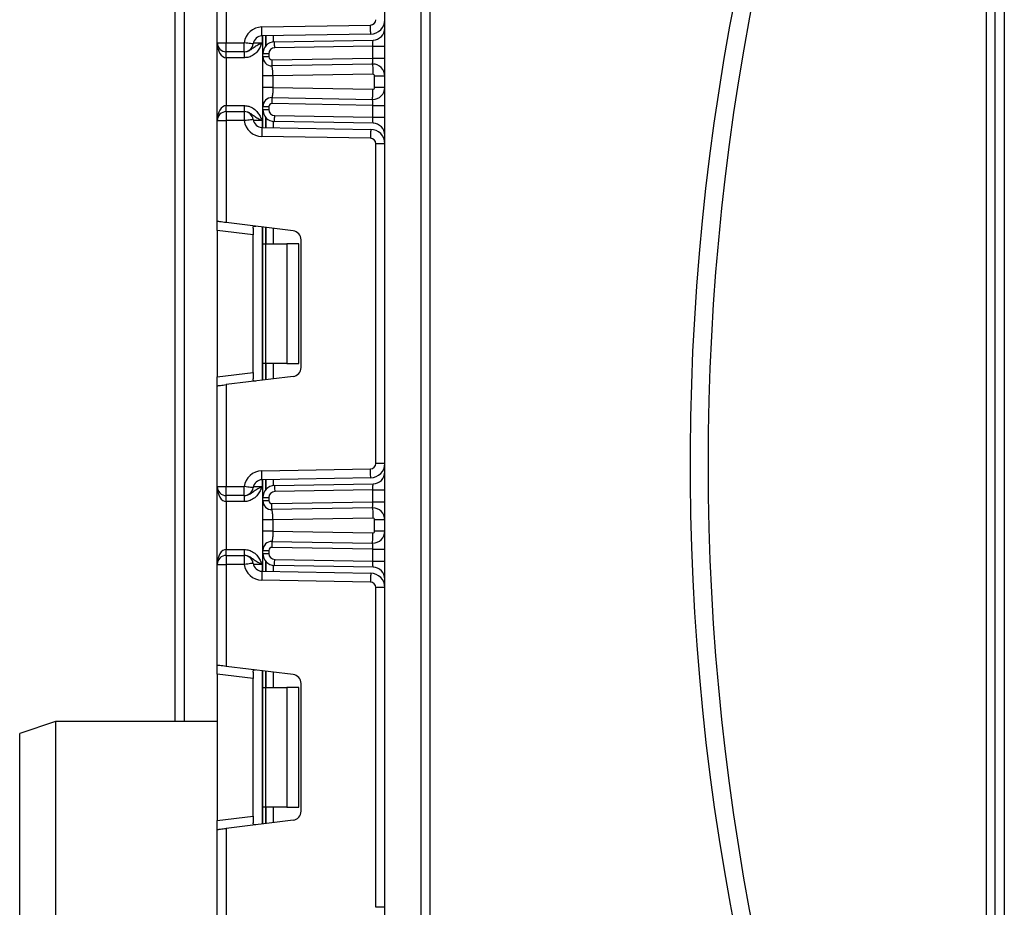
# Model space of a CAD drawing. Units: millimetres. Extents: x -217 to 664, y -32 to 370.
# Drawn here: x 42 to 58, y 171 to 186 of the extents above; entities that cross this region are included whole.
import ezdxf

# ---------------------------------------------------------------- set-up
doc = ezdxf.new("R2010")
doc.units = ezdxf.units.MM

msp = doc.modelspace()

# ---------------------------------------------------------------- linework, layer by layer
at = {"color": 7, "linetype": 'Continuous', "lineweight": 25}
for p, q in [((47.608566, 133.362114), (47.608566, 246.642119)), ((48.208564, 246.642119), (48.208564, 133.362114)), ((44.108566, 174.042112), (44.108566, 197.242112)), ((48.358565, 192.442114), (48.358565, 154.692114)), ((57.658564, 159.499941), (57.658564, 192.442114)), ((57.808565, 155.420307), (57.808565, 192.442114)), ((57.958563, 192.442114), (57.958563, 155.186211)), ((44.808566, 185.378779), (44.808566, 187.063546)), ((44.958564, 187.081964), (44.958564, 185.378779)), ((45.553329, 185.642929), (47.370135, 185.674644)), ((47.372755, 185.524667), (45.555945, 185.492951)), ((45.570563, 185.194922), (45.570563, 185.493208)), ((45.767074, 185.39489), (47.412055, 185.423607)), ((44.808566, 185.378779), (44.958564, 185.378779)), ((44.808566, 184.078778), (44.808566, 185.378779)), ((44.958564, 185.378779), (45.260709, 185.378779)), ((44.958564, 185.228778), (44.958564, 185.378779)), ((45.260709, 185.228778), (44.958564, 185.228778)), ((44.958564, 185.128779), (44.958564, 185.228778)), ((45.260709, 185.228778), (45.260709, 185.378779)), ((45.262762, 185.128779), (45.262762, 185.228778)), ((47.408565, 185.323531), (45.76882, 185.294909)), ((47.408565, 185.123313), (47.408565, 185.323531)), ((47.408565, 185.323531), (47.608566, 185.323531)), ((45.262762, 185.128779), (44.958564, 185.128779)), ((44.958564, 185.128779), (44.958564, 184.328777)), ((45.670565, 185.194922), (45.570563, 185.194922)), ((45.570563, 185.143859), (45.570563, 185.194922)), ((45.670565, 185.143859), (45.570563, 185.143859)), ((45.670565, 185.194922), (45.670565, 185.143859)), ((45.721438, 185.093869), (47.408565, 185.123313)), ((47.408565, 185.123313), (47.608566, 185.123313)), ((47.405075, 185.023237), (45.723181, 184.993882)), ((45.570563, 184.632976), (45.570563, 184.824157)), ((47.408041, 184.853262), (45.740565, 184.824157)), ((45.740565, 184.824157), (45.740565, 184.632976)), ((47.438564, 184.633864), (47.438564, 184.823269)), ((47.608566, 184.823269), (47.438564, 184.823269)), ((45.740565, 184.632976), (47.408041, 184.603871)), ((47.608566, 184.633864), (47.438564, 184.633864)), ((45.723181, 184.463251), (47.405075, 184.433896)), ((44.958564, 184.228779), (44.958564, 184.328777)), ((44.958564, 184.328777), (45.262762, 184.328777)), ((45.262762, 184.228779), (45.262762, 184.328777)), ((45.570563, 184.313274), (45.670565, 184.313274)), ((45.570563, 184.26264), (45.570563, 184.313274)), ((45.570563, 184.26264), (45.670565, 184.26264)), ((45.570563, 183.964355), (45.570563, 184.26264)), ((45.670565, 184.313274), (45.670565, 184.26264)), ((47.408565, 184.33382), (45.721438, 184.363271)), ((47.408565, 184.33382), (47.608566, 184.33382)), ((47.408565, 184.134031), (47.408565, 184.33382)), ((44.808566, 182.394011), (44.808566, 184.078778)), ((44.808566, 184.078778), (44.958564, 184.078778)), ((44.958564, 184.228779), (44.958564, 184.078778)), ((44.958564, 184.228779), (45.260709, 184.228779)), ((44.958564, 184.078778), (44.958564, 182.375596)), ((45.260709, 184.078778), (44.958564, 184.078778)), ((45.260709, 184.228779), (45.260709, 184.078778)), ((45.76882, 184.162653), (47.408565, 184.134031)), ((47.408565, 184.134031), (47.608566, 184.134031)), ((45.555945, 183.964611), (47.372755, 183.932895)), ((47.412055, 184.033955), (45.767074, 184.062666)), ((47.370135, 183.782918), (45.553329, 183.814634)), ((47.458564, 178.351296), (47.458564, 183.692933)), ((47.608566, 183.692933), (47.458564, 183.692933)), ((44.808566, 182.24513), (44.808566, 182.394011)), ((46.076845, 182.238287), (44.958564, 182.375596)), ((45.408564, 182.281414), (45.408564, 182.171459)), ((45.570563, 182.022113), (45.570563, 182.300449)), ((45.408564, 182.171459), (44.808566, 182.24513)), ((44.808566, 182.24513), (44.808566, 179.799099)), ((45.408564, 179.872767), (45.408564, 182.171459)), ((45.570563, 182.022113), (45.614498, 182.022113)), ((45.570563, 180.022112), (45.570563, 182.022113)), ((45.614498, 182.022113), (45.614498, 180.022112)), ((45.614498, 182.022113), (45.970564, 182.022113)), ((45.970564, 182.022113), (45.970564, 180.022112)), ((46.170565, 182.022113), (45.970564, 182.022113)), ((46.170565, 180.022112), (46.170565, 182.022113)), ((46.208566, 179.954822), (46.208566, 182.089404)), ((45.614498, 180.022112), (45.570563, 180.022112)), ((45.570563, 179.743776), (45.570563, 180.022112)), ((45.970564, 180.022112), (45.614498, 180.022112)), ((45.970564, 180.022112), (46.170565, 180.022112)), ((44.808566, 179.799099), (45.408564, 179.872767)), ((44.808566, 179.650215), (44.808566, 179.799099)), ((46.076845, 179.805941), (44.958564, 179.668633)), ((45.408564, 179.872767), (45.408564, 179.762811)), ((44.808566, 177.965448), (44.808566, 179.650215)), ((44.958564, 179.668633), (44.958564, 177.965448)), ((47.608566, 178.351296), (47.458564, 178.351296)), ((45.553329, 178.229595), (47.370135, 178.261308)), ((47.372755, 178.11133), (45.555945, 178.079618)), ((45.570563, 177.781589), (45.570563, 178.079874)), ((45.767074, 177.981559), (47.412055, 178.010271)), ((44.808566, 177.965448), (44.958564, 177.965448)), ((44.808566, 176.665447), (44.808566, 177.965448)), ((44.958564, 177.965448), (45.260709, 177.965448)), ((44.958564, 177.815447), (44.958564, 177.965448)), ((45.260709, 177.815447), (45.260709, 177.965448)), ((47.408565, 177.910195), (45.76882, 177.881572)), ((47.408565, 177.910195), (47.608566, 177.910195)), ((47.408565, 177.709953), (47.408565, 177.910195)), ((45.260709, 177.815447), (44.958564, 177.815447)), ((44.958564, 177.715448), (44.958564, 177.815447)), ((45.262762, 177.715448), (44.958564, 177.715448)), ((44.958564, 177.715448), (44.958564, 176.915447)), ((45.262762, 177.715448), (45.262762, 177.815447)), ((45.570563, 177.781589), (45.670565, 177.781589)), ((45.570563, 177.730495), (45.570563, 177.781589)), ((45.570563, 177.730495), (45.670565, 177.730495)), ((45.670565, 177.781589), (45.670565, 177.730495)), ((45.721438, 177.680502), (47.408565, 177.709953)), ((47.408565, 177.709953), (47.608566, 177.709953)), ((47.405075, 177.609877), (45.723181, 177.580518)), ((45.570563, 177.219612), (45.570563, 177.410794)), ((47.408041, 177.439902), (45.740565, 177.410794)), ((45.740565, 177.410794), (45.740565, 177.219612)), ((47.608566, 177.409906), (47.438564, 177.409906)), ((47.438564, 177.2205), (47.438564, 177.409906)), ((45.740565, 177.219612), (47.408041, 177.190504)), ((47.608566, 177.2205), (47.438564, 177.2205)), ((45.723181, 177.049888), (47.405075, 177.02053)), ((44.958564, 176.815448), (44.958564, 176.915447)), ((44.958564, 176.915447), (45.262762, 176.915447)), ((45.262762, 176.815448), (45.262762, 176.915447)), ((45.570563, 176.899911), (45.670565, 176.899911)), ((45.570563, 176.849306), (45.570563, 176.899911)), ((45.570563, 176.849306), (45.670565, 176.849306)), ((45.570563, 176.551021), (45.570563, 176.849306)), ((45.670565, 176.899911), (45.670565, 176.849306)), ((47.408565, 176.920456), (45.721438, 176.949904)), ((47.408565, 176.920456), (47.608566, 176.920456)), ((47.408565, 176.720697), (47.408565, 176.920456)), ((44.958564, 176.815448), (44.958564, 176.665447)), ((44.958564, 176.815448), (45.260709, 176.815448)), ((45.260709, 176.815448), (45.260709, 176.665447)), ((45.76882, 176.74932), (47.408565, 176.720697)), ((47.408565, 176.720697), (47.608566, 176.720697)), ((44.808566, 174.98068), (44.808566, 176.665447)), ((44.808566, 176.665447), (44.958564, 176.665447)), ((45.260709, 176.665447), (44.958564, 176.665447)), ((44.958564, 176.665447), (44.958564, 174.962262)), ((45.555945, 176.551274), (47.372755, 176.519565)), ((47.412055, 176.620621), (45.767074, 176.649336)), ((47.370135, 176.369587), (45.553329, 176.401297)), ((47.458564, 170.937962), (47.458564, 176.279599)), ((47.608566, 176.279599), (47.458564, 176.279599)), ((44.808566, 174.831796), (44.808566, 174.98068)), ((46.076845, 174.824954), (44.958564, 174.962262)), ((45.408564, 174.868081), (45.408564, 174.758125)), ((45.570563, 174.60878), (45.570563, 174.887115)), ((45.408564, 174.758125), (44.808566, 174.831796)), ((44.808566, 174.831796), (44.808566, 172.385765)), ((45.408564, 172.459433), (45.408564, 174.758125)), ((45.570563, 174.60878), (45.614498, 174.60878)), ((45.570563, 172.608782), (45.570563, 174.60878)), ((45.614498, 174.60878), (45.614498, 172.608782)), ((45.614498, 174.60878), (45.970564, 174.60878)), ((45.970564, 174.60878), (45.970564, 172.608782)), ((46.170565, 174.60878), (45.970564, 174.60878)), ((46.170565, 172.608782), (46.170565, 174.60878)), ((46.208566, 172.541488), (46.208566, 174.67607)), ((42.108565, 174.042112), (41.508567, 173.842115)), ((44.808566, 174.042112), (42.108565, 174.042112)), ((42.108565, 174.042112), (42.108565, 154.142114)), ((41.508567, 154.142114), (41.508567, 173.842115)), ((45.614498, 172.608782), (45.570563, 172.608782)), ((45.570563, 172.330443), (45.570563, 172.608782)), ((45.970564, 172.608782), (45.614498, 172.608782)), ((45.970564, 172.608782), (46.170565, 172.608782)), ((44.808566, 172.385765), (45.408564, 172.459433)), ((45.408564, 172.459433), (45.408564, 172.349478)), ((44.808566, 172.236881), (44.808566, 172.385765)), ((44.808566, 170.552114), (44.808566, 172.236881)), ((46.076845, 172.392607), (44.958564, 172.255299)), ((44.958564, 172.255299), (44.958564, 170.552114)), ((47.608566, 170.937962), (47.458564, 170.937962))]:
    msp.add_line(p, q, dxfattribs=at)
at = {"color": 8, "linetype": 'Continuous', "lineweight": 25}
for p, q in [((44.258564, 197.242112), (44.258564, 174.042112)), ((45.558565, 185.492999), (45.558565, 185.378779)), ((45.620357, 185.494078), (45.620357, 185.32697)), ((45.620771, 185.327447), (45.620771, 185.494084)), ((45.740982, 185.496182), (45.740982, 185.39272)), ((45.4129, 185.378779), (45.558565, 185.378779)), ((45.558565, 184.078778), (45.4129, 184.078778)), ((45.558565, 184.078778), (45.558565, 183.964563)), ((45.620357, 184.130586), (45.620357, 183.963484)), ((45.620771, 183.963478), (45.620771, 184.130115)), ((45.740982, 184.064836), (45.740982, 183.96138)), ((45.558565, 182.301924), (45.558565, 179.742304)), ((45.620357, 182.294337), (45.620357, 182.022113)), ((45.620771, 182.022113), (45.620771, 182.294286)), ((45.740982, 182.279525), (45.740982, 182.022113)), ((45.620357, 180.022112), (45.620357, 179.749892)), ((45.620771, 179.749943), (45.620771, 180.022112)), ((45.740982, 180.022112), (45.740982, 179.764701)), ((45.558565, 178.079665), (45.558565, 177.965448)), ((45.620357, 178.080741), (45.620357, 177.91364)), ((45.620771, 177.914111), (45.620771, 178.08075)), ((45.740982, 178.082848), (45.740982, 177.97939)), ((45.4129, 177.965448), (45.558565, 177.965448)), ((45.620357, 176.717255), (45.620357, 176.550151)), ((45.620771, 176.550145), (45.620771, 176.716781)), ((45.558565, 176.665447), (45.4129, 176.665447)), ((45.558565, 176.665447), (45.558565, 176.551229)), ((45.740982, 176.651505), (45.740982, 176.548047)), ((45.558565, 174.888591), (45.558565, 172.328971)), ((45.620357, 174.881003), (45.620357, 174.60878)), ((45.620771, 174.60878), (45.620771, 174.880952)), ((45.740982, 174.866191), (45.740982, 174.60878)), ((45.620357, 172.608782), (45.620357, 172.336558)), ((45.620771, 172.336609), (45.620771, 172.608782)), ((45.740982, 172.608782), (45.740982, 172.351367))]:
    msp.add_line(p, q, dxfattribs=at)
at = {"color": 7, "linetype": 'Continuous', "lineweight": 25, "flags": 128}
for points in [[(45.555945, 185.492951), (45.555898, 185.495836), (45.555749, 185.504366), (45.555504, 185.51823), (45.55518, 185.53688), (45.554783, 185.559607), (45.55433, 185.585535), (45.553838, 185.613669), (45.553329, 185.642929)], [(47.372755, 185.524667), (47.372704, 185.527546), (47.372555, 185.536081), (47.372311, 185.549939), (47.371986, 185.56859), (47.371589, 185.591317), (47.371136, 185.617245), (47.370645, 185.645384), (47.370135, 185.674644)], [(45.76882, 185.294909), (45.768478, 185.314412), (45.768153, 185.333169), (45.767849, 185.350455), (45.767587, 185.365606), (45.767369, 185.37804), (45.767208, 185.387278), (45.767107, 185.392971), (45.767074, 185.39489)], [(47.408565, 185.323531), (47.40917, 185.340906), (47.409757, 185.357756), (47.410309, 185.373569), (47.410809, 185.387857), (47.411238, 185.400189), (47.411587, 185.410196), (47.411843, 185.417569), (47.412001, 185.422081), (47.412055, 185.423607)], [(45.409637, 185.360879), (45.406776, 185.361219), (45.3983, 185.362238), (45.384537, 185.363895), (45.366018, 185.366119), (45.343449, 185.368837), (45.317703, 185.37193), (45.289763, 185.375286), (45.260709, 185.378779)], [(45.721438, 185.093869), (45.721777, 185.07436), (45.722105, 185.055602), (45.722406, 185.038317), (45.722672, 185.023165), (45.722889, 185.010732), (45.72305, 185.001493), (45.723148, 184.995801), (45.723181, 184.993882)], [(47.405075, 185.023237), (47.405141, 185.025162), (47.40534, 185.030854), (47.405662, 185.040105), (47.406097, 185.052551), (47.406625, 185.067714), (47.40723, 185.085017), (47.407883, 185.103793), (47.408565, 185.123313)], [(47.405075, 185.023237), (47.405132, 185.019971), (47.405299, 185.010303), (47.405573, 184.994591), (47.405943, 184.973455), (47.406393, 184.9477), (47.406905, 184.918309), (47.407462, 184.886426), (47.408041, 184.853262)], [(47.405075, 184.433896), (47.405132, 184.437162), (47.405299, 184.446836), (47.405573, 184.462542), (47.405943, 184.483678), (47.406393, 184.509439), (47.406905, 184.538824), (47.407462, 184.570707), (47.408041, 184.603871)], [(45.723181, 184.463251), (45.723148, 184.461332), (45.72305, 184.45564), (45.722889, 184.446401), (45.722672, 184.433968), (45.722406, 184.418816), (45.722105, 184.401531), (45.721777, 184.382773), (45.721438, 184.363271)], [(47.408565, 184.33382), (47.407957, 184.351195), (47.40737, 184.368045), (47.406819, 184.383858), (47.406321, 184.398145), (47.405892, 184.410483), (47.405543, 184.420485), (47.405284, 184.427858), (47.405126, 184.432376), (47.405075, 184.433896)], [(45.409637, 184.096683), (45.406776, 184.096337), (45.3983, 184.095318), (45.384537, 184.093667), (45.366018, 184.091438), (45.343449, 184.088726), (45.317703, 184.085632), (45.289763, 184.08227), (45.260709, 184.078778)], [(45.767074, 184.062666), (45.767107, 184.064592), (45.767208, 184.070278), (45.767369, 184.079517), (45.767587, 184.091956), (45.767849, 184.107108), (45.768153, 184.124393), (45.768478, 184.143151), (45.76882, 184.162653)], [(47.412055, 184.033955), (47.412001, 184.035475), (47.411843, 184.039993), (47.411587, 184.047366), (47.411238, 184.057368), (47.410809, 184.069706), (47.410309, 184.083993), (47.409757, 184.099806), (47.40917, 184.116656), (47.408565, 184.134031)], [(45.555945, 183.964611), (45.555898, 183.961726), (45.555749, 183.953191), (45.555504, 183.939333), (45.55518, 183.920682), (45.554783, 183.897955), (45.55433, 183.872027), (45.553838, 183.843894), (45.553329, 183.814634)], [(47.372755, 183.932895), (47.372704, 183.930016), (47.372555, 183.921481), (47.372311, 183.907623), (47.371986, 183.888967), (47.371589, 183.866239), (47.371136, 183.840311), (47.370645, 183.812178), (47.370135, 183.782918)], [(44.958564, 182.375596), (44.929301, 182.379187), (44.901162, 182.382641), (44.875228, 182.385827), (44.852497, 182.388616), (44.833844, 182.390908), (44.819983, 182.39261), (44.811448, 182.393659), (44.808566, 182.394011)], [(44.808566, 179.650215), (44.810843, 179.650495), (44.817611, 179.651327), (44.828662, 179.652683), (44.843658, 179.654524), (44.862147, 179.656795), (44.883563, 179.659424), (44.907262, 179.662333), (44.932517, 179.665435), (44.958564, 179.668633)], [(45.555945, 178.079618), (45.555898, 178.0825), (45.555749, 178.091035), (45.555504, 178.104893), (45.55518, 178.123546), (45.554783, 178.146274), (45.55433, 178.172202), (45.553838, 178.200335), (45.553329, 178.229595)], [(47.372755, 178.11133), (47.372704, 178.114212), (47.372555, 178.122748), (47.372311, 178.136606), (47.371986, 178.155259), (47.371589, 178.177986), (47.371136, 178.203914), (47.370645, 178.232048), (47.370135, 178.261308)], [(47.408565, 177.910195), (47.409245, 177.929718), (47.4099, 177.948493), (47.410505, 177.965794), (47.411033, 177.98096), (47.411468, 177.993406), (47.41179, 178.002653), (47.411989, 178.008348), (47.412055, 178.010271)], [(45.409637, 177.947543), (45.406776, 177.947889), (45.3983, 177.948908), (45.384537, 177.950562), (45.366018, 177.952788), (45.343449, 177.9555), (45.317703, 177.958596), (45.289763, 177.961955), (45.260709, 177.965448)], [(45.767074, 177.981559), (45.767107, 177.979637), (45.767208, 177.973948), (45.767369, 177.964709), (45.767587, 177.952272), (45.767849, 177.937121), (45.768153, 177.919836), (45.768478, 177.901078), (45.76882, 177.881572)], [(45.723181, 177.580518), (45.723148, 177.582438), (45.72305, 177.58813), (45.722889, 177.597368), (45.722672, 177.609802), (45.722406, 177.624954), (45.722105, 177.642239), (45.721777, 177.660996), (45.721438, 177.680502)], [(47.405075, 177.609877), (47.405141, 177.611799), (47.40534, 177.617494), (47.405662, 177.626742), (47.406097, 177.639187), (47.406625, 177.654354), (47.40723, 177.671654), (47.407883, 177.690426), (47.408565, 177.709953)], [(47.405075, 177.609877), (47.405132, 177.60661), (47.405299, 177.596936), (47.405573, 177.581231), (47.405943, 177.560092), (47.406393, 177.534334), (47.406905, 177.504949), (47.407462, 177.47306), (47.408041, 177.439902)], [(47.405075, 177.02053), (47.405132, 177.023796), (47.405299, 177.03347), (47.405573, 177.049176), (47.405943, 177.070314), (47.406393, 177.096073), (47.406905, 177.125458), (47.407462, 177.157346), (47.408041, 177.190504)], [(45.723181, 177.049888), (45.723148, 177.047969), (45.72305, 177.042276), (45.722889, 177.033038), (45.722672, 177.020604), (45.722406, 177.005453), (45.722105, 176.988167), (45.721777, 176.96941), (45.721438, 176.949904)], [(47.408565, 176.920456), (47.407957, 176.937834), (47.40737, 176.954684), (47.406819, 176.970495), (47.406321, 176.984782), (47.405892, 176.997117), (47.405543, 177.007125), (47.405284, 177.014495), (47.405126, 177.01901), (47.405075, 177.02053)], [(45.409637, 176.683349), (45.406776, 176.683006), (45.3983, 176.681987), (45.384537, 176.680333), (45.366018, 176.678107), (45.343449, 176.675392), (45.317703, 176.672298), (45.289763, 176.66894), (45.260709, 176.665447)], [(45.767074, 176.649336), (45.767107, 176.651258), (45.767208, 176.656947), (45.767369, 176.666186), (45.767587, 176.67862), (45.767849, 176.693771), (45.768153, 176.711059), (45.768478, 176.729814), (45.76882, 176.74932)], [(47.412055, 176.620621), (47.412001, 176.622144), (47.411843, 176.626659), (47.411587, 176.634029), (47.411238, 176.644037), (47.410809, 176.656372), (47.410309, 176.670659), (47.409757, 176.686469), (47.40917, 176.70332), (47.408565, 176.720697)], [(45.555945, 176.551274), (45.555898, 176.548392), (45.555749, 176.53986), (45.555504, 176.525999), (45.55518, 176.507349), (45.554783, 176.484621), (45.55433, 176.458693), (45.553838, 176.430557), (45.553329, 176.401297)], [(47.372755, 176.519565), (47.372704, 176.516683), (47.372555, 176.508147), (47.372311, 176.494286), (47.371986, 176.475636), (47.371589, 176.452909), (47.371136, 176.426981), (47.370645, 176.398844), (47.370135, 176.369587)], [(44.958564, 174.962262), (44.929301, 174.965853), (44.901162, 174.96931), (44.875228, 174.972493), (44.852497, 174.975286), (44.833844, 174.977574), (44.819983, 174.979276), (44.811448, 174.980325), (44.808566, 174.98068)], [(44.808566, 172.236881), (44.810843, 172.237162), (44.817611, 172.237993), (44.828662, 172.239349), (44.843658, 172.241191), (44.862147, 172.243462), (44.883563, 172.24609), (44.907262, 172.248999), (44.932517, 172.252101), (44.958564, 172.255299)]]:
    msp.add_lwpolyline(points, dxfattribs=at)
at = {"color": 7, "linetype": 'Continuous', "lineweight": 25}
for centre, radius, start, end in [((93.508565, 178.342114), 40.8, 159.5705083, 208.9301303), ((93.508565, 178.342114), 40.5, 159.4123403, 208.1526954), ((47.368565, 185.764628), 0.09, 271, 0), ((47.368565, 185.764628), 0.24, 271, 0), ((45.558565, 185.342975), 0.3, 91, 173.1452684), ((47.408565, 185.623574), 0.2, 271, 0), ((45.558565, 185.342975), 0.15, 91, 173.1452684), ((45.770565, 185.194922), 0.2, 91, 180), ((44.958565, 185.37878), 0.15, 180, 270), ((45.260709, 185.37878), 0.15, 270, 353.1452684), ((45.770565, 185.194922), 0.1, 91, 180), ((45.720565, 185.143859), 0.15, 180, 271), ((45.720565, 185.143859), 0.05, 180, 271), ((47.408565, 184.82327), 0.2, 360, 91), ((47.408565, 184.82327), 0.03, 0, 91), ((47.408565, 184.633864), 0.2, 269, 0), ((47.408565, 184.633864), 0.03, 269, 0), ((45.720565, 184.313275), 0.15, 89, 180), ((45.770565, 184.262639), 0.2, 180, 269), ((45.720565, 184.313275), 0.05, 89, 180), ((45.770565, 184.262639), 0.1, 180, 269), ((44.958565, 184.07878), 0.15, 90, 180), ((45.260709, 184.07878), 0.15, 6.8547316, 90), ((45.558565, 184.114586), 0.3, 186.8547316, 269), ((45.558565, 184.114586), 0.15, 186.8547316, 269), ((47.368565, 183.692933), 0.24, 0, 89), ((47.408565, 183.833986), 0.2, 0, 89), ((47.368565, 183.692933), 0.09, 0, 89), ((46.058565, 182.089405), 0.15, 0, 83), ((46.058565, 179.954822), 0.15, 277, 0), ((47.368565, 178.351294), 0.09, 271, 0), ((47.368565, 178.351294), 0.24, 271, 0), ((45.558565, 177.929641), 0.3, 91, 173.1452684), ((47.408565, 178.210241), 0.2, 271, 0), ((45.558565, 177.929641), 0.15, 91, 173.1452684), ((44.958565, 177.965447), 0.15, 180, 270), ((45.260709, 177.965447), 0.15, 270, 353.1452684), ((45.770565, 177.781589), 0.2, 91, 180), ((45.770565, 177.781589), 0.1, 91, 180), ((45.720565, 177.730495), 0.15, 180, 271), ((45.720565, 177.730495), 0.05, 180, 271), ((47.408565, 177.409906), 0.2, 0, 91), ((47.408565, 177.409906), 0.03, 0, 91), ((47.408565, 177.220501), 0.2, 269, 0), ((47.408565, 177.220501), 0.03, 269, 0), ((45.720565, 176.899912), 0.15, 89, 180), ((45.770565, 176.849305), 0.2, 180, 269), ((45.720565, 176.899912), 0.05, 89, 180), ((45.770565, 176.849305), 0.1, 180, 269), ((44.958565, 176.665447), 0.15, 90, 180), ((45.260709, 176.665447), 0.15, 6.8547316, 90), ((45.558565, 176.701253), 0.15, 186.8547316, 269), ((45.558565, 176.701253), 0.3, 186.8547316, 269), ((47.368565, 176.2796), 0.24, 0, 89), ((47.408565, 176.420653), 0.2, 0, 89), ((47.368565, 176.2796), 0.09, 0, 89), ((46.058565, 174.676071), 0.15, 0, 83), ((46.058565, 172.541489), 0.15, 277, 0)]:
    msp.add_arc(centre, radius, start, end, dxfattribs=at)
for centre, start_param, end_param in [((44.958565, 185.37878), 1.570796327, 3.141592654), ((44.958565, 184.07878), 0, 1.570796327), ((44.958565, 177.965447), 1.570796327, 3.141592654), ((44.958565, 176.665447), 0, 1.570796327)]:
    msp.add_ellipse(centre, major_axis=(0, 0.25), ratio=0.6, start_param=start_param, end_param=end_param, dxfattribs=at)
for points, knots in [([(45.262762, 185.228778), (45.278429, 185.230145), (45.313171, 185.233178), (45.365292, 185.259177), (45.414342, 185.298549), (45.469893, 185.337975), (45.522563, 185.362651), (45.553321, 185.376442), (45.558208, 185.37862), (45.558565, 185.378779)], [0, 0, 0, 0, 0.133886329, 0.296883585, 0.495860579, 0.713149321, 0.954471486, 0.996677965, 1, 1, 1, 1]), ([(45.558565, 185.378779), (45.558372, 185.37835), (45.556735, 185.374705), (45.555074, 185.370979), (45.544349, 185.34708), (45.524084, 185.303173), (45.482305, 185.235737), (45.420321, 185.175522), (45.3427, 185.135726), (45.288114, 185.130982), (45.262762, 185.128779)], [0, 0, 0, 0, 0.003425052, 0.029084947, 0.029703277, 0.194142339, 0.381053472, 0.603863486, 0.816017198, 1, 1, 1, 1]), ([(45.570563, 184.824157), (45.570563, 184.84623), (45.570563, 184.88947), (45.570563, 184.951289), (45.570563, 185.007411), (45.570563, 185.070516), (45.570563, 185.131824), (45.570563, 185.139828), (45.570563, 185.143859)], [0, 0, 0, 0, 0.127690981, 0.250153091, 0.37329187, 0.502922356, 0.749686553, 1, 1, 1, 1]), ([(45.740565, 184.824157), (45.740335, 184.844204), (45.739973, 184.875749), (45.736416, 184.915128), (45.73244, 184.944332), (45.72836, 184.967826), (45.724524, 184.988622), (45.723699, 184.991854), (45.723181, 184.993882)], [0, 0, 0, 0, 0.2240846031, 0.3526011997, 0.4919571388, 0.6400403077, 0.7741889938, 1, 1, 1, 1]), ([(45.740565, 184.824157), (45.718289, 184.824157), (45.673737, 184.824157), (45.617544, 184.824157), (45.578229, 184.824157), (45.573119, 184.824157), (45.570563, 184.824157)], [0, 0, 0, 0, 0.249996173, 0.499994126, 0.749998319, 1, 1, 1, 1]), ([(45.740565, 184.632976), (45.718289, 184.632976), (45.673737, 184.632976), (45.617544, 184.632976), (45.578229, 184.632976), (45.573119, 184.632976), (45.570563, 184.632976)], [0, 0, 0, 0, 0.249996173, 0.499994126, 0.749998319, 1, 1, 1, 1]), ([(45.570563, 184.313274), (45.570563, 184.31731), (45.570563, 184.325328), (45.570563, 184.386608), (45.570563, 184.449687), (45.570563, 184.505798), (45.570563, 184.567631), (45.570563, 184.610889), (45.570563, 184.632976)], [0, 0, 0, 0, 0.2502094123, 0.4970599747, 0.6266385662, 0.7497466508, 0.8722297491, 1, 1, 1, 1]), ([(45.740565, 184.632976), (45.740335, 184.612929), (45.739973, 184.581384), (45.736416, 184.542005), (45.73244, 184.512801), (45.72836, 184.489313), (45.724524, 184.468518), (45.723699, 184.465282), (45.723181, 184.463251)], [0, 0, 0, 0, 0.224086855, 0.352604743, 0.491962083, 0.64003275, 0.774182785, 1, 1, 1, 1]), ([(45.262762, 184.328777), (45.288115, 184.326574), (45.3427, 184.32183), (45.420313, 184.282037), (45.48234, 184.221841), (45.523981, 184.154343), (45.544547, 184.110568), (45.555042, 184.086567), (45.556744, 184.082857), (45.558373, 184.079209), (45.558565, 184.078778)], [0, 0, 0, 0, 0.183981536, 0.396127444, 0.618935925, 0.805845772, 0.970283703, 0.970915253, 0.996561771, 1, 1, 1, 1]), ([(45.558565, 184.078778), (45.558208, 184.078939), (45.553331, 184.08114), (45.522531, 184.094838), (45.469905, 184.119613), (45.414341, 184.159009), (45.365289, 184.198377), (45.313172, 184.224387), (45.27843, 184.227414), (45.262762, 184.228779)], [0, 0, 0, 0, 0.003328944, 0.045528407, 0.286857272, 0.504145466, 0.703112777, 0.866116389, 1, 1, 1, 1]), ([(45.408564, 182.281414), (45.409031, 182.288934), (45.409966, 182.303995), (45.420814, 182.314616), (45.436316, 182.316613), (45.448336, 182.315375), (45.452478, 182.314948)], [0, 0, 0, 0, 0.288966789, 0.578806967, 0.854875785, 1, 1, 1, 1]), ([(45.452478, 179.729278), (45.44402, 179.728593), (45.42706, 179.727219), (45.413009, 179.735368), (45.408852, 179.749461), (45.408624, 179.760011), (45.408564, 179.762811)], [0, 0, 0, 0, 0.306765838, 0.615126168, 0.897863849, 1, 1, 1, 1]), ([(45.262762, 177.815447), (45.27843, 177.816813), (45.313172, 177.819842), (45.36529, 177.845848), (45.414343, 177.885213), (45.469898, 177.92463), (45.522547, 177.949354), (45.553326, 177.963098), (45.558208, 177.965288), (45.558565, 177.965448)], [0, 0, 0, 0, 0.133885011, 0.296885496, 0.495853119, 0.713145945, 0.954471535, 0.996674518, 1, 1, 1, 1]), ([(45.558565, 177.965448), (45.558372, 177.965017), (45.556743, 177.961369), (45.555057, 177.957653), (45.544449, 177.933703), (45.524032, 177.889863), (45.482323, 177.822395), (45.420317, 177.76219), (45.3427, 177.722395), (45.288114, 177.717652), (45.262762, 177.715448)], [0, 0, 0, 0, 0.003438241, 0.029084847, 0.02970978, 0.194148277, 0.381058769, 0.603868018, 0.816017829, 1, 1, 1, 1]), ([(45.570563, 177.410794), (45.570563, 177.432867), (45.570563, 177.476108), (45.570563, 177.537926), (45.570563, 177.594047), (45.570563, 177.657149), (45.570563, 177.718461), (45.570563, 177.726465), (45.570563, 177.730495)], [0, 0, 0, 0, 0.127696837, 0.250153584, 0.373292482, 0.502918851, 0.749686311, 1, 1, 1, 1]), ([(45.740565, 177.410794), (45.740335, 177.430842), (45.739973, 177.462387), (45.736416, 177.501767), (45.73244, 177.530969), (45.72836, 177.554459), (45.724524, 177.575255), (45.723699, 177.578489), (45.723181, 177.580518)], [0, 0, 0, 0, 0.224096224, 0.352613177, 0.491960754, 0.640037339, 0.774186397, 1, 1, 1, 1]), ([(45.740565, 177.410794), (45.718289, 177.410794), (45.673737, 177.410794), (45.617544, 177.410794), (45.578229, 177.410794), (45.573119, 177.410794), (45.570563, 177.410794)], [0, 0, 0, 0, 0.249996173, 0.499994126, 0.749998319, 1, 1, 1, 1]), ([(45.740565, 177.219612), (45.718289, 177.219612), (45.673737, 177.219612), (45.617544, 177.219612), (45.578229, 177.219612), (45.573119, 177.219612), (45.570563, 177.219612)], [0, 0, 0, 0, 0.249996173, 0.499994126, 0.749998319, 1, 1, 1, 1]), ([(45.570563, 176.899911), (45.570563, 176.903946), (45.570563, 176.911964), (45.570563, 176.973249), (45.570563, 177.036322), (45.570563, 177.092437), (45.570563, 177.15427), (45.570563, 177.197527), (45.570563, 177.219612)], [0, 0, 0, 0, 0.250209731, 0.497063631, 0.626633905, 0.749752064, 0.872235318, 1, 1, 1, 1]), ([(45.740565, 177.219612), (45.740335, 177.199564), (45.739973, 177.168019), (45.736416, 177.128641), (45.73244, 177.099437), (45.72836, 177.075947), (45.724524, 177.055151), (45.723699, 177.051917), (45.723181, 177.049888)], [0, 0, 0, 0, 0.2240965068, 0.3526036106, 0.4919601125, 0.6400368845, 0.7741861123, 1, 1, 1, 1]), ([(45.262762, 176.915447), (45.288114, 176.913243), (45.3427, 176.908499), (45.420318, 176.868705), (45.482321, 176.808497), (45.524033, 176.741032), (45.544449, 176.697192), (45.555058, 176.673241), (45.55674, 176.669523), (45.558372, 176.665877), (45.558565, 176.665447)], [0, 0, 0, 0, 0.18398237, 0.396132412, 0.618946906, 0.805851513, 0.970290188, 0.970915123, 0.996568357, 1, 1, 1, 1]), ([(45.558565, 176.665447), (45.558208, 176.665607), (45.553326, 176.667797), (45.522547, 176.681541), (45.469899, 176.706266), (45.414341, 176.745678), (45.365291, 176.785047), (45.313171, 176.811052), (45.27843, 176.814082), (45.262762, 176.815448)], [0, 0, 0, 0, 0.003325481, 0.045528452, 0.286853968, 0.504142439, 0.703114594, 0.866115029, 1, 1, 1, 1]), ([(45.408564, 174.868081), (45.409031, 174.8756), (45.409966, 174.890661), (45.420814, 174.901283), (45.436316, 174.903277), (45.448336, 174.902043), (45.452478, 174.901617)], [0, 0, 0, 0, 0.288967161, 0.57880771, 0.854876883, 1, 1, 1, 1]), ([(45.452478, 172.315944), (45.44402, 172.315259), (45.42706, 172.313886), (45.413009, 172.322034), (45.408852, 172.336127), (45.408624, 172.346678), (45.408564, 172.349478)], [0, 0, 0, 0, 0.306765838, 0.615126168, 0.897863849, 1, 1, 1, 1])]:
    msp.add_open_spline(points, degree=3, knots=knots, dxfattribs=at)

doc.saveas('drawing.dxf')
